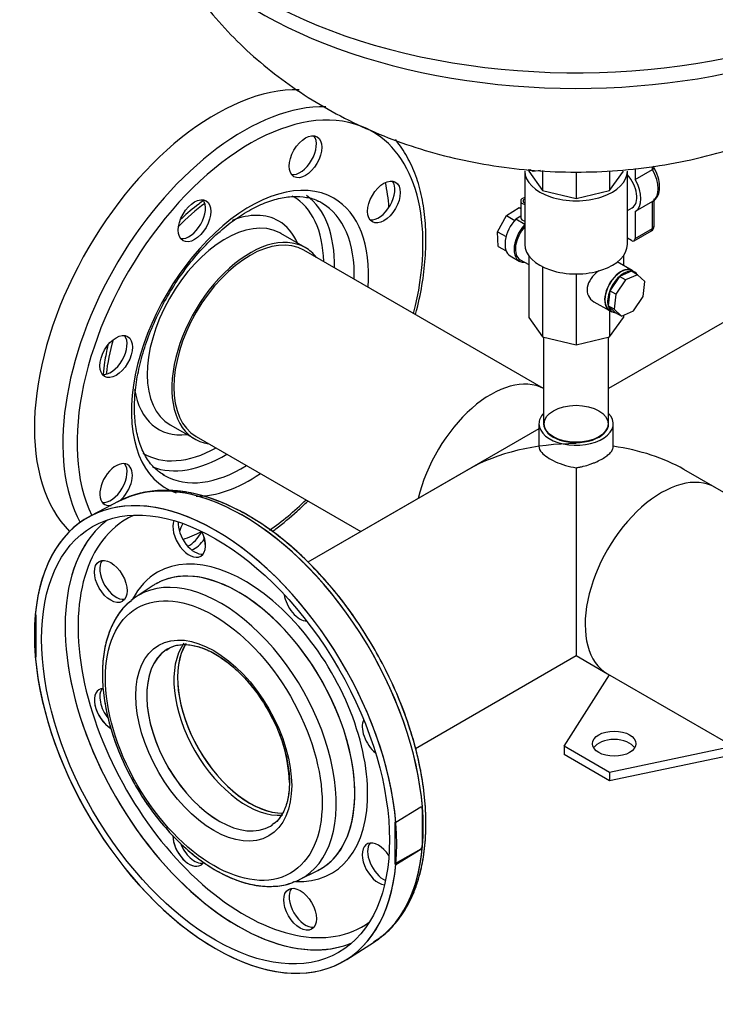
# Model space of a CAD drawing. Units: millimetres. Extents: x 154 to 6328, y 154 to 4415.
# Drawn here: x 4054 to 4380, y 2350 to 2812 of the extents above; entities that cross this region are included whole.
import ezdxf
from ezdxf.lldxf.tags import DXFTag

# ---------------------------------------------------------------- set-up
doc = ezdxf.new("R2010")
doc.units = ezdxf.units.MM
for name, color, linetype in [('1_INCH_WELD_NIPP', 7, 'Continuous'), ('22003_OUTRIGGER_', 7, 'Continuous'), ('62012_DN80_PRESS', 7, 'Continuous'), ('63112_TEE_DN80_F', 7, 'Continuous'), ('63112A_VESSEL_CO', 7, 'Continuous'), ('71000_DN25_DRAIN', 7, 'Continuous'), ('80005_F35_LV', 7, 'Continuous'), ('Default', 7, 'Continuous'), ('VMV_DN80_BRANCH_', 7, 'Continuous')]:
    doc.layers.add(name, color=color, linetype=linetype)
tags = doc.linetypes.add('PHANTOM2', pattern=[31.75, 15.875, -3.175, 3.175, -3.175, 3.175, -3.175]).pattern_tags.tags
tags[14:15] = [DXFTag(74, 4), DXFTag(75, 0), DXFTag(340, '0'), DXFTag(46, 0.0), DXFTag(50, 0.0), DXFTag(44, 0.0), DXFTag(45, 0.0)]
tags[12:13] = [DXFTag(74, 4), DXFTag(75, 0), DXFTag(340, '0'), DXFTag(46, 0.0), DXFTag(50, 0.0), DXFTag(44, 0.0), DXFTag(45, 0.0)]
tags[10:11] = [DXFTag(74, 4), DXFTag(75, 0), DXFTag(340, '0'), DXFTag(46, 0.0), DXFTag(50, 0.0), DXFTag(44, 0.0), DXFTag(45, 0.0)]
tags[8:9] = [DXFTag(74, 4), DXFTag(75, 0), DXFTag(340, '0'), DXFTag(46, 0.0), DXFTag(50, 0.0), DXFTag(44, 0.0), DXFTag(45, 0.0)]
tags[6:7] = [DXFTag(74, 4), DXFTag(75, 0), DXFTag(340, '0'), DXFTag(46, 0.0), DXFTag(50, 0.0), DXFTag(44, 0.0), DXFTag(45, 0.0)]
tags[4:5] = [DXFTag(74, 4), DXFTag(75, 0), DXFTag(340, '0'), DXFTag(46, 0.0), DXFTag(50, 0.0), DXFTag(44, 0.0), DXFTag(45, 0.0)]

# ---------------------------------------------------------------- blocks, each defined once
blk = doc.blocks.new('SE3')
at = {"layer": '1_INCH_WELD_NIPP', "color": 7, "linetype": 'Continuous'}
for p, q in [((4299.16, 2662.83), (4299.16, 2622.23)), ((4329.64, 2622.23), (4329.64, 2662.83))]:
    blk.add_line(p, q, dxfattribs=at)
blk.add_ellipse((4314.4, 2622.23), major_axis=(-15.24, 0), ratio=0.57735, start_param=0, end_param=3.141593, dxfattribs=at)
at = {"layer": '22003_OUTRIGGER_', "color": 7, "linetype": 'Continuous'}
for p, q in [((4308.88, 2471.1), (4329.97, 2504.58)), ((4330.09, 2458.85), (4308.88, 2471.1)), ((4308.88, 2471.1), (4308.88, 2467.18)), ((4386.29, 2470.65), (4330.09, 2458.85)), ((4330.09, 2454.93), (4308.88, 2467.18)), ((4388.85, 2467.27), (4330.09, 2454.93)), ((4330.09, 2458.85), (4330.09, 2454.93))]:
    blk.add_line(p, q, dxfattribs=at)
blk.add_ellipse((4332.22, 2472.32), major_axis=(10.2, 0), ratio=0.57735, dxfattribs=at)
blk.add_ellipse((4332.22, 2468.4), major_axis=(10.2, 0), ratio=0.57735, start_param=0.339225, end_param=2.802368, dxfattribs=at)
at = {"layer": '62012_DN80_PRESS', "color": 7, "linetype": 'PHANTOM2'}
for p, q in [((4187.55, 2704.8), (4176.04, 2711.44)), ((4124.26, 2621.75), (4135.77, 2615.11)), ((4100.19, 2585.89), (4087.04, 2579.03)), ((4116.35, 2546.44), (4108.36, 2541.18)), ((4061.53, 2532.58), (4061.11, 2532.82)), ((4061.53, 2512.98), (4061.53, 2532.58)), ((4061.11, 2513.23), (4061.53, 2512.98)), ((4184.88, 2408.64), (4193.43, 2412.93)), ((4207, 2371.25), (4219.52, 2379.21))]:
    blk.add_line(p, q, dxfattribs=at)
at = {"layer": '62012_DN80_PRESS', "color": 7, "linetype": 'Continuous'}
for p, q in [((4100.19, 2585.89), (4087.04, 2579.03)), ((4100.19, 2585.89), (4087.04, 2579.03)), ((4116.35, 2546.44), (4108.36, 2541.18)), ((4116.35, 2546.44), (4108.36, 2541.18)), ((4241.6, 2442.54), (4229.97, 2435.34)), ((4242.27, 2442.66), (4241.6, 2442.54)), ((4242.27, 2442.66), (4242.27, 2423.6)), ((4229.97, 2435.34), (4229.54, 2435.58)), ((4229.54, 2435.58), (4229.54, 2415.98)), ((4241.6, 2422.95), (4229.54, 2415.98)), ((4229.97, 2415.74), (4241.6, 2422.95)), ((4241.6, 2422.95), (4242.27, 2423.6)), ((4229.54, 2415.98), (4229.97, 2415.74)), ((4184.88, 2408.64), (4193.43, 2412.93)), ((4184.88, 2408.64), (4193.43, 2412.93)), ((4207, 2371.25), (4219.52, 2379.21)), ((4207, 2371.25), (4219.52, 2379.21))]:
    blk.add_line(p, q, dxfattribs=at)
at = {"layer": '62012_DN80_PRESS', "color": 7, "linetype": 'PHANTOM2'}
blk.add_arc((4109.39, 2451.62), 70.78, 2.0884, 30.5904, dxfattribs=at)
for centre, major_axis, start_param, end_param in [((4145.54, 2669.26), (-60, -103.92), 3.446672, 6.131386), ((4161.66, 2659.95), (57.28, 99.22), 0, 2.773012), ((4158.39, 2661.84), (59.68, 103.37), 0.307278, 2.799648), ((4161.66, 2659.95), (57.28, 99.22), 5.167889, 6.283185), ((4185.12, 2748.82), (-5.4, -9.35), 0.235215, 2.906377), ((4161.66, 2659.95), (39.25, 67.99), 0, 3.255167), ((4221.86, 2727.61), (-5.4, -9.35), 0.235215, 2.906377), ((4145.54, 2669.26), (57.6, 99.77), -0.70555, -0.569415), ((4133.17, 2718.82), (-5.4, -9.35), 0.235215, 2.906377), ((4146.93, 2668.46), (34.83, 60.33), 0, 0.009673), ((4146.93, 2668.46), (34.83, 60.33), 5.52117, 6.283185), ((4149.39, 2667.04), (36.63, 63.45), 5.471008, 6.225377), ((4161.66, 2659.95), (39.25, 67.99), 5.409481, 6.283185), ((4147.92, 2667.88), (38.28, 66.31), 0.922944, 1.158591), ((4158.39, 2661.84), (36.85, 63.83), 0.024695, 0.043815), ((4158.39, 2661.84), (36.85, 63.83), 0, 0.024695), ((4158.39, 2661.84), (36.85, 63.83), 5.465309, 6.283185), ((4150.15, 2666.6), (25.89, 44.84), 0.028934, 3.141593), ((4146.93, 2668.46), (28.17, 48.79), 0, 0.625478), ((4146.93, 2668.46), (28.17, 48.79), 5.878318, 6.283185), ((4161.66, 2659.95), (25.89, 44.84), 0, 3.373039), ((4150.15, 2666.6), (25.89, 44.84), 0, 0.028934), ((4161.66, 2659.95), (25.89, 44.84), 6.051739, 6.283185), ((4096.43, 2655.19), (-5.4, -9.35), 0.235215, 2.906377), ((4147.92, 2667.88), (38.28, 66.31), -4.300184, -4.064537), ((4146.93, 2668.46), (28.17, 48.79), 2.521133, 3.54646), ((4146.93, 2668.46), (34.83, 60.33), 3.123071, 3.903608), ((4149.39, 2667.04), (36.63, 63.45), 3.226039, 3.95377), ((4098.95, 2593.75), (5.4, 9.35), 0, 3.608648), ((4096.43, 2595.2), (-5.4, -9.35), 0.235215, 2.906377), ((4098.95, 2593.75), (5.4, 9.35), 4.147629, 6.283185), ((4158.39, 2661.84), (36.85, 63.83), 3.150124, 3.959469), ((4145.54, 2474.28), (-60, 103.92), 7.168751, 13.251601), ((4158.39, 2481.7), (-59.68, 103.37), 3.166288, 6.222076), ((4158.39, 2661.84), (36.85, 63.83), 3.116897, 3.150124), ((4161.66, 2659.95), (39.25, 67.99), 3.456105, 4.015297), ((4158.39, 2481.7), (-59.68, 103.37), 6.222076, 6.25849), ((4161.66, 2659.95), (57.28, 99.22), 4.04069, 4.256889), ((4159.14, 2482.14), (-55.16, 95.54), 6.223356, 6.283185), ((4159.14, 2482.14), (-55.16, 95.54), 0, 3.201422), ((4156.15, 2480.41), (-57.35, 99.33), 0.069014, 0.304235), ((4133.17, 2569.55), (5.4, -9.35), 3.555359, 6.283185), ((4135.68, 2571), (-5.4, 9.35), 0.689787, 2.906377), ((4135.68, 2572.54), (5.4, 9.35), 1.585856, 1.970371), ((4145.54, 2669.26), (57.6, 99.77), 3.737592, 3.847143), ((4133.17, 2573.99), (-5.4, -9.35), 0.698484, 1.663136), ((4133.17, 2569.55), (5.4, -9.35), 0, 1.476133), ((4135.68, 2572.54), (5.4, 9.35), 3.752259, 4.58893), ((4156.15, 2480.41), (-57.35, 99.33), 0.304235, 2.826378), ((4159.14, 2482.14), (-40.75, 70.57), 2.783339, 6.283185), ((4098.95, 2549.79), (-5.4, 9.35), 0.235215, 2.906377), ((4156.2, 2480.44), (-38.56, 66.79), 3.178513, 6.240557), ((4159.14, 2482.14), (-40.75, 70.57), 0, 0.358253), ((4147.92, 2475.66), (-38.28, 66.31), 3.107683, 6.283185), ((4156.2, 2480.44), (-38.56, 66.79), 0, 0.033909), ((4156.2, 2480.44), (-38.56, 66.79), 6.240557, 6.283185), ((4147.92, 2475.66), (-38.28, 66.31), 0.033909, 0.092716), ((4147.92, 2475.66), (-38.28, 66.31), 0, 0.033909), ((4185.12, 2539.56), (5.4, -9.35), 4.117474, 5.921208), ((4147.24, 2475.26), (-24, 41.57), 0.038788, 3.141593), ((4147.24, 2475.26), (-24, 41.57), 0, 0.038788), ((4161.66, 2483.59), (-24, 41.57), 0.301013, 2.825443), ((4096.43, 2488.35), (5.4, -9.35), 2.846019, 5.507586), ((4098.95, 2489.8), (-5.4, 9.35), 0.235215, 1.849034), ((4221.86, 2475.92), (5.4, -9.35), 3.50357, 5.307304), ((4147.24, 2475.26), (-24, 41.57), 3.141593, 3.176376), ((4133.17, 2424.72), (5.4, -9.35), 3.921926, 6.283185), ((4135.68, 2426.17), (-5.4, 9.35), 1.274328, 2.906377), ((4221.86, 2415.93), (5.4, -9.35), 1.663136, 5.869419), ((4224.38, 2417.38), (-5.4, 9.35), 0.235215, 2.451805), ((4133.17, 2424.72), (5.4, -9.35), 0, 0.299872), ((4156.2, 2480.44), (-38.56, 66.79), 3.107683, 3.178513), ((4147.92, 2475.66), (-38.28, 66.31), 3.059093, 3.107683), ((4187.64, 2396.17), (-5.4, 9.35), 0.235215, 2.906377), ((4156.15, 2480.41), (-57.35, 99.33), 2.826378, 3.072578)]:
    blk.add_ellipse(centre, major_axis=major_axis, ratio=0.57735, start_param=start_param, end_param=end_param, dxfattribs=at)
for centre, major_axis in [((4187.64, 2747.37), (5.4, 9.35)), ((4224.38, 2726.16), (5.4, 9.35)), ((4135.68, 2717.37), (5.4, 9.35)), ((4098.95, 2653.74), (5.4, 9.35)), ((4145.54, 2474.28), (-57.6, 99.77)), ((4096.43, 2548.34), (5.4, -9.35)), ((4144.69, 2473.79), (-35.89, 62.15)), ((4144.69, 2473.79), (-25.8, 44.69)), ((4185.12, 2394.72), (5.4, -9.35))]:
    blk.add_ellipse(centre, major_axis=major_axis, ratio=0.57735, dxfattribs=at)
at = {"layer": '62012_DN80_PRESS', "color": 7, "linetype": 'Continuous'}
for centre, major_axis, start_param, end_param in [((4158.39, 2481.7), (-59.68, 103.37), 3.219193, 6.25849), ((4145.54, 2474.28), (60, -103.92), 7.168751, 13.251601), ((4159.14, 2482.14), (-55.16, 95.54), 6.223356, 6.283185), ((4159.14, 2482.14), (-55.16, 95.54), 0, 3.201422), ((4156.15, 2480.41), (-57.35, 99.33), 0.069014, 0.303148), ((4133.17, 2569.55), (5.4, -9.35), 3.555359, 6.283185), ((4135.68, 2571), (-5.4, 9.35), 0.689787, 2.906377), ((4133.17, 2569.55), (5.4, -9.35), 0, 1.478457), ((4156.15, 2480.41), (-57.35, 99.33), 0.303148, 2.831654), ((4159.14, 2482.14), (-40.75, 70.57), 2.783339, 6.283185), ((4098.95, 2549.79), (-5.4, 9.35), 0.235215, 2.906377), ((4159.14, 2482.14), (-40.75, 70.57), 0, 0.358253), ((4156.2, 2480.44), (-38.56, 66.79), 3.107683, 6.283185), ((4147.92, 2475.66), (-38.28, 66.31), 3.107683, 6.283185), ((4156.2, 2480.44), (-38.56, 66.79), 0, 0.033909), ((4147.92, 2475.66), (-38.28, 66.31), 0.033909, 0.098466), ((4147.92, 2475.66), (-38.28, 66.31), 0, 0.033909), ((4185.12, 2539.56), (5.4, -9.35), 4.117474, 5.921208), ((4161.66, 2483.59), (-24, 41.57), 0.299254, 2.832676), ((4147.24, 2475.26), (-24, 41.57), 0.034784, 3.141593), ((4147.24, 2475.26), (-24, 41.57), 0, 0.034784), ((4096.43, 2488.35), (5.4, -9.35), 2.839369, 5.500173), ((4098.95, 2489.8), (-5.4, 9.35), 0.235215, 1.849798), ((4221.86, 2475.92), (5.4, -9.35), 3.50357, 5.307304), ((4158.27, 2481.63), (59.69, -103.38), 0.687513, 0.883284), ((4147.24, 2475.26), (-24, 41.57), 3.141593, 3.18038), ((4133.17, 2424.72), (5.4, -9.35), 3.915491, 6.283185), ((4135.68, 2426.17), (-5.4, 9.35), 1.276243, 2.906377), ((4221.86, 2415.93), (5.4, -9.35), 1.663136, 5.869419), ((4224.38, 2417.38), (-5.4, 9.35), 0.235215, 2.451805), ((4133.17, 2424.72), (5.4, -9.35), 0, 0.292282), ((4147.92, 2475.66), (-38.28, 66.31), 3.053846, 3.107683), ((4187.64, 2396.17), (-5.4, 9.35), 0.235215, 2.906377), ((4158.39, 2481.7), (-59.68, 103.37), 3.166288, 3.219193), ((4156.15, 2480.41), (-57.35, 99.33), 2.831654, 3.072578)]:
    blk.add_ellipse(centre, major_axis=major_axis, ratio=0.57735, start_param=start_param, end_param=end_param, dxfattribs=at)
for centre, major_axis in [((4145.54, 2474.28), (-57.6, 99.77)), ((4096.43, 2548.34), (5.4, -9.35)), ((4144.69, 2473.79), (-35.89, 62.15)), ((4144.69, 2473.79), (-25.8, 44.69)), ((4185.12, 2394.72), (5.4, -9.35))]:
    blk.add_ellipse(centre, major_axis=major_axis, ratio=0.57735, dxfattribs=at)
at = {"layer": '62012_DN80_PRESS', "color": 7, "linetype": 'PHANTOM2'}
for points, knots in [([(4239.24, 2673.42), (4239.45, 2674.23), (4240.75, 2679.37), (4242.65, 2688.76), (4244.05, 2701.28), (4244.2, 2713.26), (4243.09, 2724.54), (4240.73, 2734.95), (4237.11, 2744.35), (4233.23, 2750.87), (4230.56, 2754.43), (4229.75, 2755.42)], [0.6629708, 0.6629708, 0.6629708, 0.6629708, 0.6702992, 0.7096936, 0.7491455, 0.7886605, 0.8282304, 0.8678073, 0.9072832, 0.9465012, 0.9627932, 0.9627932, 0.9627932, 0.9627932]), ([(4107.56, 2629.86), (4107.58, 2631.58), (4107.68, 2635.86), (4108.7, 2644.15), (4111.02, 2654.12), (4114.45, 2664.36), (4118.91, 2674.53), (4124.31, 2684.42), (4130.51, 2693.77), (4137.37, 2702.37), (4144.72, 2710.01), (4152.37, 2716.52), (4160.11, 2721.75), (4167.77, 2725.61), (4175.11, 2728.01), (4182.01, 2729.01), (4188.14, 2728.47), (4192.14, 2727.52), (4193.67, 2726.5), (4193.69, 2726.49)], [0, 0, 0, 0, 0.033475, 0.097617, 0.161916, 0.226346, 0.290886, 0.355491, 0.420112, 0.484683, 0.549147, 0.613451, 0.677556, 0.741458, 0.805244, 0.869091, 0.933498, 0.999363, 1, 1, 1, 1]), ([(4139.89, 2726.84), (4139.14, 2726.32), (4135.67, 2723.79), (4132.04, 2720.74), (4129.24, 2718.09), (4129.03, 2717.88)], [0.37891385, 0.37891385, 0.37891385, 0.37891385, 0.39689426, 0.46209657, 0.46739939, 0.46739939, 0.46739939, 0.46739939]), ([(4095.14, 2659.12), (4094.49, 2656.43), (4093.58, 2651.87), (4093.02, 2647.31), (4092.86, 2645.47)], [0.86654009, 0.86654009, 0.86654009, 0.86654009, 0.91724023, 0.95302618, 0.95302618, 0.95302618, 0.95302618]), ([(4121.71, 2597.98), (4120.01, 2599.05), (4117.02, 2601), (4113.07, 2605.99), (4110.07, 2612.32), (4108.2, 2619.59), (4107.6, 2625.86), (4107.56, 2629.11), (4107.56, 2629.86)], [0, 0, 0, 0, 0.186166, 0.389373, 0.586317, 0.778074, 0.956512, 1, 1, 1, 1]), ([(4244.08, 2434.86), (4244.05, 2437.17), (4243.94, 2442.87), (4242.83, 2453.64), (4240.35, 2466.4), (4236.69, 2479.48), (4231.92, 2492.56), (4226.11, 2505.48), (4219.34, 2518.07), (4211.71, 2530.14), (4203.33, 2541.52), (4194.3, 2552.06), (4184.76, 2561.6), (4174.83, 2570.02), (4164.63, 2577.18), (4154.31, 2582.97), (4144, 2587.3), (4133.86, 2590.08), (4124, 2591.26), (4114.74, 2590.75), (4107.42, 2589.19), (4103.94, 2587.48), (4102.74, 2586.88)], [0, 0, 0, 0, 0.027943, 0.080855, 0.133737, 0.186569, 0.239354, 0.292105, 0.344837, 0.397567, 0.450312, 0.503085, 0.555908, 0.608796, 0.661764, 0.714816, 0.767935, 0.821035, 0.873954, 0.926471, 0.978379, 1, 1, 1, 1]), ([(4172.03, 2571.66), (4172.63, 2572.1), (4176.59, 2575.06), (4182.22, 2579.75), (4187.11, 2584.38), (4188.76, 2586.01)], [0.3093118, 0.3093118, 0.3093118, 0.3093118, 0.31632444, 0.35573505, 0.37606626, 0.37606626, 0.37606626, 0.37606626]), ([(4106.12, 2539.28), (4105.31, 2538.7), (4102.85, 2536.91), (4099.24, 2532.14), (4095.78, 2525.41), (4093.49, 2517.47), (4092.41, 2508.59), (4092.58, 2498.94), (4094, 2488.77), (4096.63, 2478.31), (4100.39, 2467.8), (4105.2, 2457.47), (4110.94, 2447.54), (4117.49, 2438.24), (4124.72, 2429.75), (4132.48, 2422.26), (4140.61, 2415.96), (4148.95, 2410.97), (4157.34, 2407.46), (4165.63, 2405.5), (4173.44, 2405.31), (4179.33, 2406.19), (4181.95, 2407.48), (4182.6, 2407.8)], [0, 0, 0, 0, 0.018641, 0.067034, 0.116024, 0.166011, 0.216842, 0.268119, 0.319497, 0.370811, 0.422042, 0.473211, 0.524354, 0.575514, 0.626721, 0.678021, 0.729458, 0.781062, 0.83282, 0.884553, 0.93586, 0.986225, 1, 1, 1, 1]), ([(4122.56, 2516.2), (4123.45, 2516.82), (4125.47, 2518.17), (4129.93, 2518.98), (4135.56, 2518.49), (4141.67, 2516.43), (4147.93, 2512.95), (4154.18, 2508.14), (4160.14, 2502.2), (4165.76, 2495.18), (4168.65, 2490.43), (4170.32, 2487.63)], [0, 0, 0, 0, 0.076289, 0.200115, 0.319648, 0.434647, 0.548076, 0.661294, 0.774712, 0.888433, 1, 1, 1, 1]), ([(4180.12, 2454.2), (4180.09, 2452.85), (4180, 2449.55), (4179.02, 2444.19), (4176.9, 2439.24), (4174.41, 2435.84), (4172.6, 2434.74), (4171.84, 2434.29)], [0, 0, 0, 0, 0.128162, 0.373031, 0.617999, 0.865801, 1, 1, 1, 1]), ([(4219.72, 2379.57), (4221.44, 2380.66), (4225.13, 2383.05), (4230.58, 2388.83), (4235.62, 2396.32), (4239.57, 2405.13), (4242.34, 2414.95), (4243.84, 2425.17), (4244.01, 2431.56), (4244.08, 2434.86)], [0, 0, 0, 0, 0.099255, 0.252388, 0.40631, 0.561873, 0.719163, 0.877725, 1, 1, 1, 1])]:
    blk.add_open_spline(points, degree=3, knots=knots, dxfattribs=at)
at = {"layer": '62012_DN80_PRESS', "color": 7, "linetype": 'Continuous'}
for points, knots in [([(4222.64, 2381.64), (4223.62, 2382.32), (4226.65, 2384.44), (4231.39, 2389.9), (4236.28, 2397.54), (4240.05, 2406.52), (4242.66, 2416.54), (4244.05, 2427.54), (4244.2, 2439.31), (4243.1, 2451.7), (4240.79, 2464.5), (4237.3, 2477.54), (4232.69, 2490.63), (4227.03, 2503.59), (4220.4, 2516.24), (4212.89, 2528.39), (4204.61, 2539.89), (4195.67, 2550.56), (4186.2, 2560.26), (4176.31, 2568.85), (4166.15, 2576.2), (4155.84, 2582.2), (4145.52, 2586.75), (4135.34, 2589.77), (4125.43, 2591.18), (4116.05, 2590.96), (4107.09, 2589.12), (4102.23, 2586.83), (4099.41, 2585.46)], [0, 0, 0, 0, 0.014441, 0.052599, 0.090997, 0.129818, 0.169059, 0.208594, 0.248281, 0.288008, 0.327713, 0.367381, 0.407013, 0.446617, 0.486206, 0.525791, 0.565385, 0.605, 0.644648, 0.684345, 0.7241, 0.763919, 0.803791, 0.843662, 0.88342, 0.922902, 0.961943, 1, 1, 1, 1]), ([(4222.64, 2381.64), (4223.62, 2382.32), (4226.65, 2384.44), (4231.39, 2389.9), (4236.28, 2397.54), (4240.05, 2406.52), (4242.66, 2416.54), (4244.05, 2427.54), (4244.2, 2439.31), (4243.1, 2451.7), (4240.79, 2464.5), (4237.3, 2477.54), (4232.69, 2490.63), (4227.03, 2503.59), (4220.4, 2516.24), (4212.89, 2528.39), (4204.61, 2539.89), (4195.67, 2550.56), (4186.2, 2560.26), (4176.31, 2568.85), (4166.15, 2576.2), (4155.84, 2582.2), (4145.52, 2586.75), (4135.34, 2589.77), (4125.43, 2591.18), (4116.05, 2590.96), (4107.09, 2589.12), (4102.23, 2586.83), (4099.41, 2585.46)], [0, 0, 0, 0, 0.014441, 0.052599, 0.090997, 0.129818, 0.169059, 0.208594, 0.248281, 0.288008, 0.327713, 0.367381, 0.407013, 0.446617, 0.486206, 0.525791, 0.565385, 0.605, 0.644648, 0.684345, 0.7241, 0.763919, 0.803791, 0.843662, 0.88342, 0.922902, 0.961943, 1, 1, 1, 1]), ([(4105.9, 2539.09), (4104.98, 2538.4), (4102.45, 2536.47), (4098.83, 2531.49), (4095.49, 2524.62), (4093.33, 2516.64), (4092.59, 2509.7), (4092.54, 2505.97), (4092.54, 2505.05)], [0, 0, 0, 0, 0.092816, 0.300085, 0.510203, 0.72462, 0.942492, 1, 1, 1, 1]), ([(4105.9, 2539.09), (4104.98, 2538.4), (4102.45, 2536.47), (4098.83, 2531.49), (4095.49, 2524.62), (4093.33, 2516.64), (4092.59, 2509.7), (4092.54, 2505.97), (4092.54, 2505.05)], [0, 0, 0, 0, 0.092816, 0.300085, 0.510203, 0.72462, 0.942492, 1, 1, 1, 1]), ([(4122.63, 2516.23), (4123.27, 2516.71), (4125.04, 2518.01), (4129.14, 2518.91), (4134.66, 2518.67), (4140.73, 2516.84), (4146.97, 2513.57), (4153.22, 2508.96), (4159.29, 2503.15), (4164.84, 2496.38), (4169.1, 2490.08), (4170.91, 2486.43), (4171.56, 2485.12)], [0, 0, 0, 0, 0.054329, 0.173656, 0.290182, 0.401903, 0.511754, 0.621299, 0.730989, 0.840974, 0.951184, 1, 1, 1, 1]), ([(4122.63, 2516.23), (4123.27, 2516.71), (4125.04, 2518.01), (4129.14, 2518.91), (4134.66, 2518.67), (4140.73, 2516.84), (4146.97, 2513.57), (4153.22, 2508.96), (4159.29, 2503.15), (4164.84, 2496.38), (4169.1, 2490.08), (4170.91, 2486.43), (4171.56, 2485.12)], [0, 0, 0, 0, 0.054329, 0.173656, 0.290182, 0.401903, 0.511754, 0.621299, 0.730989, 0.840974, 0.951184, 1, 1, 1, 1]), ([(4092.54, 2505.05), (4092.57, 2503.18), (4092.68, 2498.56), (4093.81, 2489.79), (4096.3, 2479.41), (4099.95, 2468.88), (4104.65, 2458.53), (4110.3, 2448.55), (4116.78, 2439.17), (4123.94, 2430.59), (4131.65, 2422.99), (4139.75, 2416.55), (4148.08, 2411.42), (4156.47, 2407.75), (4164.78, 2405.63), (4172.65, 2405.25), (4178.74, 2406.05), (4181.52, 2407.34), (4182.35, 2407.73)], [0, 0, 0, 0, 0.035679, 0.103056, 0.170355, 0.237544, 0.304647, 0.371711, 0.438791, 0.505928, 0.573182, 0.640609, 0.708253, 0.776105, 0.843966, 0.911333, 0.97753, 1, 1, 1, 1]), ([(4092.54, 2505.05), (4092.57, 2503.18), (4092.68, 2498.56), (4093.81, 2489.79), (4096.3, 2479.41), (4099.95, 2468.88), (4104.65, 2458.53), (4110.3, 2448.55), (4116.78, 2439.17), (4123.94, 2430.59), (4131.65, 2422.99), (4139.75, 2416.55), (4148.08, 2411.42), (4156.47, 2407.75), (4164.78, 2405.63), (4172.65, 2405.25), (4178.74, 2406.05), (4181.52, 2407.34), (4182.35, 2407.73)], [0, 0, 0, 0, 0.035679, 0.103056, 0.170355, 0.237544, 0.304647, 0.371711, 0.438791, 0.505928, 0.573182, 0.640609, 0.708253, 0.776105, 0.843966, 0.911333, 0.97753, 1, 1, 1, 1]), ([(4171.56, 2485.12), (4172.44, 2483.49), (4174.51, 2479.61), (4177.2, 2472.34), (4179.3, 2464.24), (4180.25, 2456.47), (4180.05, 2449.45), (4178.77, 2443.38), (4176.49, 2438.59), (4174.1, 2435.53), (4172.44, 2434.61), (4171.91, 2434.32)], [0, 0, 0, 0, 0.070789, 0.197679, 0.324244, 0.450313, 0.575784, 0.700813, 0.825964, 0.952933, 1, 1, 1, 1]), ([(4171.56, 2485.12), (4172.44, 2483.49), (4174.51, 2479.61), (4177.2, 2472.34), (4179.3, 2464.24), (4180.25, 2456.47), (4180.05, 2449.45), (4178.77, 2443.38), (4176.49, 2438.59), (4174.1, 2435.53), (4172.44, 2434.61), (4171.91, 2434.32)], [0, 0, 0, 0, 0.070789, 0.197679, 0.324244, 0.450313, 0.575784, 0.700813, 0.825964, 0.952933, 1, 1, 1, 1])]:
    blk.add_open_spline(points, degree=3, knots=knots, dxfattribs=at)
at = {"layer": '63112_TEE_DN80_F', "color": 7, "linetype": 'PHANTOM2'}
for p, q in [((4441.93, 2703.6), (4329.64, 2638.77)), ((4264, 2600.87), (4188.73, 2557.41)), ((4239.13, 2470.12), (4314.4, 2513.57))]:
    blk.add_line(p, q, dxfattribs=at)
for centre, major_axis, start_param, end_param in [((4274.52, 2594.8), (-25.2, -43.65), 3.163543, 5.198158), ((4314.4, 2571.77), (71.28, 0), 1.570796, 2.356194), ((4159.96, 2482.61), (-24, 41.57), 0.254319, 2.879743)]:
    blk.add_ellipse(centre, major_axis=major_axis, ratio=0.57735, start_param=start_param, end_param=end_param, dxfattribs=at)
at = {"layer": '63112A_VESSEL_CO', "color": 7, "linetype": 'Continuous'}
for p, q in [((4441.93, 2703.6), (4329.64, 2638.77)), ((4441.93, 2703.6), (4329.64, 2638.77)), ((4297, 2622.23), (4297, 2611.68)), ((4297, 2622.23), (4297, 2611.68)), ((4331.8, 2611.68), (4331.8, 2622.23)), ((4331.8, 2611.68), (4331.8, 2622.23)), ((4297, 2619.92), (4188.73, 2557.41)), ((4264, 2600.87), (4188.73, 2557.41)), ((4314.4, 2601.63), (4314.4, 2513.57)), ((4379.48, 2592.39), (4364.8, 2600.87)), ((4379.48, 2592.39), (4364.8, 2600.87)), ((4239.11, 2470.11), (4314.4, 2513.57)), ((4239.13, 2470.12), (4314.4, 2513.57)), ((4314.4, 2513.57), (4329.08, 2505.1)), ((4314.4, 2513.57), (4329.08, 2505.1))]:
    blk.add_line(p, q, dxfattribs=at)
blk.add_ellipse((4314.4, 2622.23), major_axis=(15, 0), ratio=0.57735, dxfattribs=at)
for centre, major_axis, start_param, end_param in [((4314.4, 2622.23), (-17.4, 0), 0, 3.64517), ((4314.4, 2622.23), (-17.4, 0), 5.779608, 6.283185), ((4314.4, 2571.77), (-71.28, 0), 3.926991, 4.465777), ((4354.28, 2548.75), (25.2, 43.65), 0, 3.141593), ((4161.66, 2483.59), (-24, 41.57), 0.303988, 2.828014)]:
    blk.add_ellipse(centre, major_axis=major_axis, ratio=0.57735, start_param=start_param, end_param=end_param, dxfattribs=at)
for points, knots in [([(4297, 2611.67), (4297, 2610.7), (4297.44, 2609.72), (4298.96, 2607.99), (4299.83, 2607.26), (4302.03, 2605.81), (4303.31, 2605.12), (4307.61, 2603.18), (4311.01, 2602.12), (4314.4, 2601.63)], [0.6668794, 0.6668794, 0.6668794, 0.6668794, 0.75, 0.75, 0.8125, 0.8125, 0.875, 0.875, 1, 1, 1, 1]), ([(4314.4, 2601.63), (4314.96, 2601.71), (4315.53, 2601.81), (4316.66, 2602.04), (4317.22, 2602.16), (4318.89, 2602.58), (4319.97, 2602.9), (4321.55, 2603.45), (4322.07, 2603.65), (4323.08, 2604.05), (4323.57, 2604.26), (4324.99, 2604.89), (4325.88, 2605.34), (4327.52, 2606.29), (4328.24, 2606.77), (4329.19, 2607.5), (4329.48, 2607.74), (4330.02, 2608.24), (4330.27, 2608.49), (4330.92, 2609.23), (4331.25, 2609.71), (4331.58, 2610.45), (4331.66, 2610.7), (4331.77, 2611.19), (4331.8, 2611.43), (4331.8, 2611.68)], [0, 0, 0, 0, 0.0625, 0.0625, 0.125, 0.125, 0.25, 0.25, 0.3125, 0.3125, 0.375, 0.375, 0.5, 0.5, 0.625, 0.625, 0.6875, 0.6875, 0.75, 0.75, 0.875, 0.875, 0.9375, 0.9375, 1, 1, 1, 1])]:
    blk.add_open_spline(points, degree=3, knots=knots, dxfattribs=at)
at = {"layer": '71000_DN25_DRAIN', "color": 7, "linetype": 'Continuous'}
for p, q in [((4292.2, 2741.59), (4292.2, 2740.59)), ((4298.7, 2740.84), (4298.7, 2731.52)), ((4330.09, 2740.77), (4330.09, 2731.52)), ((4342.09, 2741.81), (4342.09, 2736.71)), ((4342.09, 2736.71), (4350.18, 2741.38)), ((4350.18, 2741.38), (4350.18, 2742.85)), ((4290.4, 2740.59), (4290.4, 2706.29)), ((4292.2, 2740.59), (4298.7, 2731.52)), ((4314.4, 2740.34), (4314.4, 2727.77)), ((4330.09, 2731.52), (4336.6, 2740.59)), ((4338.4, 2706.29), (4338.4, 2740.59)), ((4298.7, 2731.52), (4314.4, 2727.77)), ((4314.4, 2727.77), (4330.09, 2731.52)), ((4350.88, 2714.7), (4350.88, 2727.56)), ((4281.75, 2719.76), (4287.77, 2723.52)), ((4287.77, 2723.52), (4288.47, 2723.12)), ((4287.77, 2723.52), (4288.46, 2723.17)), ((4288.44, 2726.58), (4288.49, 2718.77)), ((4338.4, 2722.16), (4340.6, 2723.43)), ((4350.18, 2726.34), (4342.09, 2721.67)), ((4350.18, 2713.72), (4350.18, 2726.34)), ((4277.64, 2712.24), (4281.75, 2719.76)), ((4281.75, 2719.76), (4285.65, 2717.54)), ((4288.49, 2719.48), (4286.11, 2718.06)), ((4290.38, 2715.63), (4286.11, 2718.06)), ((4342.09, 2721.67), (4342.09, 2709.06)), ((4290.4, 2715.64), (4290.38, 2715.63)), ((4342.09, 2709.06), (4350.18, 2713.72)), ((4277.64, 2712.24), (4281.62, 2709.97)), ((4277.84, 2705.35), (4277.64, 2712.24)), ((4340.39, 2708.08), (4338.4, 2709.23)), ((4341.59, 2707.96), (4349.68, 2712.63)), ((4277.84, 2705.35), (4281.62, 2703.2)), ((4283.53, 2700.88), (4287.8, 2698.45)), ((4292.2, 2701.03), (4292.2, 2672)), ((4336.6, 2701.03), (4336.6, 2696.39)), ((4288.21, 2699.08), (4292.2, 2696.81)), ((4298.7, 2695.81), (4298.7, 2662.94)), ((4340.68, 2694.07), (4333.68, 2698.05)), ((4314.4, 2692.44), (4314.4, 2659.18)), ((4334.7, 2691.22), (4330.15, 2684.52)), ((4340.37, 2693.67), (4334.7, 2691.22)), ((4337.47, 2689.64), (4334.7, 2691.22)), ((4343.15, 2692.09), (4337.47, 2689.64)), ((4343.15, 2692.09), (4340.37, 2693.67)), ((4341.89, 2693.21), (4340.61, 2693.93)), ((4346.62, 2688.84), (4343.15, 2692.09)), ((4337.47, 2689.64), (4332.93, 2682.94)), ((4345.87, 2681.8), (4346.62, 2688.84)), ((4330.15, 2684.52), (4329.4, 2677.48)), ((4332.93, 2682.94), (4330.15, 2684.52)), ((4332.93, 2682.94), (4332.17, 2675.9)), ((4341.32, 2675.09), (4345.87, 2681.8)), ((4322.75, 2679.42), (4330, 2675.29)), ((4329.4, 2677.48), (4332.87, 2674.23)), ((4332.17, 2675.9), (4329.4, 2677.48)), ((4292.2, 2672), (4298.7, 2662.94)), ((4330.07, 2675.42), (4331.35, 2674.69)), ((4330.09, 2675.24), (4330.09, 2662.94)), ((4330.09, 2662.94), (4336.6, 2672)), ((4332.17, 2675.9), (4335.65, 2672.65)), ((4335.65, 2672.65), (4332.87, 2674.23)), ((4335.65, 2672.65), (4341.32, 2675.09)), ((4336.6, 2673.06), (4336.6, 2672)), ((4298.7, 2662.94), (4314.4, 2659.18)), ((4314.4, 2659.18), (4330.09, 2662.94))]:
    blk.add_line(p, q, dxfattribs=at)
blk.add_arc((4348.48, 2714.7), 2.4, 300, 0, dxfattribs=at)
for centre, major_axis, ratio, start_param, end_param in [((4343.49, 2737.72), (6.6, -11.43), 0.57735, 0.013141, 1.557655), ((4314.4, 2740.59), (-24, 0), 0.57735, 0, 3.141593), ((4335.2, 2732.79), (5.4, -9.35), 0.57735, 0, 1.924025), ((4335.4, 2733.05), (6.6, -11.43), 0.57735, 0.013141, 1.557655), ((4291.37, 2726.6), (-2.93, -0.02), 0.581488, 5.048156, 6.283185), ((4291.32, 2726.67), (-1.79, -0.01), 0.581488, 5.253848, 6.283185), ((4291.37, 2726.6), (-2.93, -0.02), 0.581488, 0, 1.227862), ((4291.32, 2726.67), (-1.79, -0.01), 0.581488, 0, 1.02217), ((4289.36, 2711.12), (5.83, 10.24), 0.573212, 1.186213, 3.141593), ((4291.42, 2718.79), (-2.93, -0.02), 0.581488, 0, 1.210367), ((4293.63, 2708.69), (5.83, 10.24), 0.573212, 1.186213, 3.499046), ((4293.55, 2708.46), (5.34, 9.39), 0.573212, 1.210647, 3.141593), ((4348.48, 2714.7), (-1.2, 2.08), 0.57735, 3.141593, 3.926991), ((4348.48, 2714.7), (-2.4, 0), 0.57735, 2.356194, 3.141593), ((4340.39, 2710.04), (-1.2, 2.08), 0.57735, 2.356194, 3.926991), ((4314.4, 2706.29), (-24, 0), 0.57735, 0, 3.141593), ((4335.34, 2684.68), (-5.34, -9.39), 0.573212, 2.974732, 6.283185), ((4335.34, 2684.68), (-5.27, -9.26), 0.573212, 3.141593, 6.283185), ((4330.38, 2687.5), (10.02, 5.74), 0.71592, 1.70238, 3.541114), ((4336.62, 2683.95), (-5.27, -9.26), 0.573212, 4.183915, 4.969314), ((4336.62, 2683.95), (5.27, 9.26), 0.573212, 0.256925, 1.042323), ((4336.62, 2683.95), (-5.27, -9.26), 0.573212, 2.884668, 3.398517), ((4336.62, 2683.95), (-5.27, -9.26), 0.573212, 4.969314, 5.754712), ((4336.62, 2683.95), (5.27, 9.26), 0.573212, 2.613119, 3.398517), ((4335.34, 2684.68), (-5.34, -9.39), 0.573212, 0, 0.16686)]:
    blk.add_ellipse(centre, major_axis=major_axis, ratio=ratio, start_param=start_param, end_param=end_param, dxfattribs=at)
for points, knots in [([(4350.18, 2741.38), (4350.29, 2741.44), (4350.4, 2741.51), (4350.58, 2741.65), (4350.65, 2741.72), (4350.82, 2741.91), (4350.88, 2742.02), (4350.88, 2742.12)], [0, 0, 0, 0, 0.125, 0.125, 0.25, 0.25, 0.4863192, 0.4863192, 0.4863192, 0.4863192]), ([(4350.2, 2726.46), (4350.54, 2726.65), (4351.63, 2727.26), (4353, 2729.42), (4353.71, 2732.72), (4353.3, 2736.76), (4351.93, 2740.42), (4350.84, 2742.25), (4350.44, 2742.91)], [0, 0, 0, 0, 0.067542, 0.251377, 0.449439, 0.669622, 0.898626, 1, 1, 1, 1])]:
    blk.add_open_spline(points, degree=3, knots=knots, dxfattribs=at)
at = {"layer": '80005_F35_LV', "color": 7, "linetype": 'Continuous'}
for p, q in [((4294.29, 2740.38), (4292.81, 2741.23)), ((4297.69, 2740.9), (4294.29, 2740.38))]:
    blk.add_line(p, q, dxfattribs=at)
for centre, major_axis, start_param, end_param in [((4314.4, 2907.95), (210, 0), 3.141593, 5.499133), ((4314.4, 2899.96), (208.84, 0), 3.31284, 5.546006)]:
    blk.add_ellipse(centre, major_axis=major_axis, ratio=0.57735, start_param=start_param, end_param=end_param, dxfattribs=at)
blk.add_open_spline([(4108.79, 2879.35), (4110.1, 2875.01), (4112.75, 2866.36), (4119.04, 2852.02), (4127, 2837.4), (4136.34, 2823.5), (4146.86, 2810.51), (4158.55, 2798.45), (4171.34, 2787.37), (4185.2, 2777.3), (4200.08, 2768.29), (4215.97, 2760.39), (4232.8, 2753.67), (4250.47, 2748.2), (4268.85, 2744.07), (4287.76, 2741.33), (4307.04, 2740.03), (4326.56, 2740.21), (4346.2, 2741.91), (4365.86, 2745.2), (4385.41, 2750.16), (4403.9, 2756.6), (4421.05, 2764.27), (4436.67, 2772.89), (4451.27, 2782.64), (4464.77, 2793.46), (4474.92, 2803.17), (4480.52, 2809.28), (4482.24, 2811.23)], degree=3, knots=[0, 0, 0, 0, 0.0231946, 0.0547534, 0.0861896, 0.1175805, 0.1490148, 0.1805951, 0.2124373, 0.2446671, 0.2774094, 0.3107669, 0.3447906, 0.3794526, 0.4146478, 0.4502155, 0.4860629, 0.5222177, 0.5587784, 0.5958428, 0.633513, 0.6717849, 0.7058649, 0.7394629, 0.7725312, 0.8050995, 0.837235, 0.851921, 0.851921, 0.851921, 0.851921], dxfattribs=at)
at = {"layer": 'VMV_DN80_BRANCH_', "color": 7, "linetype": 'PHANTOM2'}
for p, q in [((4299.16, 2638.77), (4186.86, 2703.6)), ((4136.46, 2616.31), (4213.6, 2571.77))]:
    blk.add_line(p, q, dxfattribs=at)
at = {"layer": 'VMV_DN80_BRANCH_', "color": 7, "linetype": 'Continuous'}
for p, q in [((4433.4, 2561.26), (4379.48, 2592.39)), ((4433.4, 2561.26), (4379.48, 2592.39)), ((4329.08, 2505.1), (4384.33, 2473.2)), ((4329.08, 2505.1), (4384.33, 2473.2))]:
    blk.add_line(p, q, dxfattribs=at)
at = {"layer": 'VMV_DN80_BRANCH_', "color": 7, "linetype": 'PHANTOM2'}
for centre, start_param, end_param in [((4161.66, 2659.95), 3.141593, 6.283185), ((4274.52, 2594.8), 3.163543, 5.198158)]:
    blk.add_ellipse(centre, major_axis=(-25.2, -43.65), ratio=0.57735, start_param=start_param, end_param=end_param, dxfattribs=at)
at = {"layer": 'VMV_DN80_BRANCH_', "color": 7, "linetype": 'Continuous'}
blk.add_ellipse((4354.28, 2548.75), major_axis=(25.2, 43.65), ratio=0.57735, start_param=0, end_param=3.141593, dxfattribs=at)

msp = doc.modelspace()

# ---------------------------------------------------------------- block references
at = {"layer": 'Default'}
msp.add_blockref('SE3', (0, 0), dxfattribs=at)

doc.saveas('drawing.dxf')
